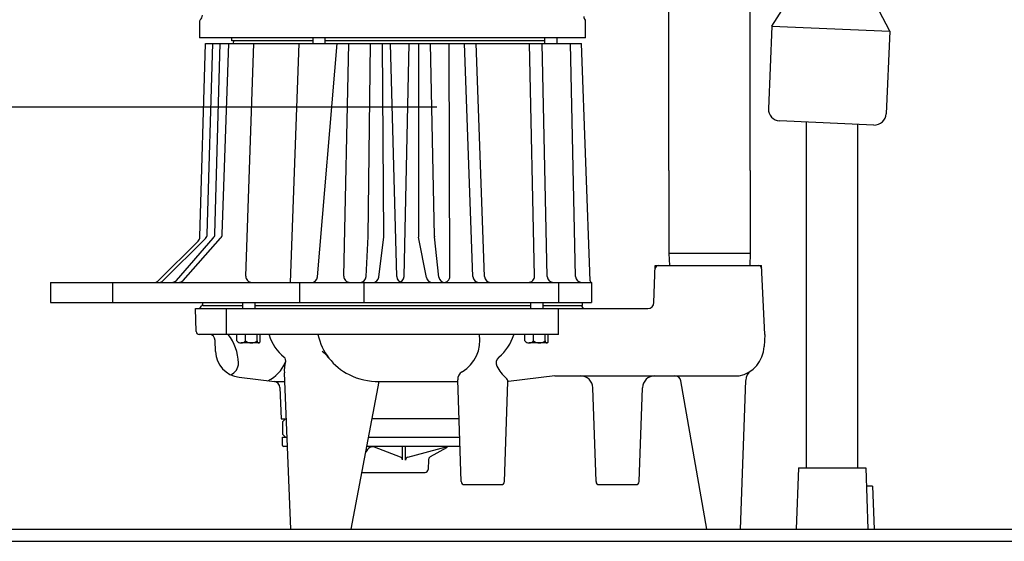
# Model space of a CAD drawing. Extents: x 20 to 378, y 0 to 226.
# Drawn here: x 222 to 242, y 60 to 70 of the extents above; entities that cross this region are included whole.
import ezdxf

# ---------------------------------------------------------------- set-up
doc = ezdxf.new("R2010")
doc.units = 0
doc.header["$LTSCALE"] = 5.555556
doc.header["$MEASUREMENT"] = 0
doc.layers.add('DIM', color=1, linetype='CONTINUOUS')
doc.layers.add('OBJECT', color=7, linetype='CONTINUOUS')

msp = doc.modelspace()

# ---------------------------------------------------------------- linework, layer by layer
at = {"layer": 'DIM'}
msp.add_line((230.861, 68.413), (202.306, 68.413), dxfattribs=at)
at = {"layer": 'OBJECT'}
for p, q in [((235.598, 67.116), (235.598, 72.581)), ((237.258, 67.116), (237.258, 72.581)), ((237.701, 70.063), (238.298, 71)), ((240.104, 69.958), (239.591, 70.943)), ((226.022, 70.167), (226.022, 69.823)), ((233.897, 69.823), (233.897, 70.167)), ((237.701, 70.063), (237.628, 68.379)), ((237.701, 70.063), (240.104, 69.958)), ((240.104, 69.958), (240.03, 68.274)), ((233.897, 69.823), (226.022, 69.823)), ((226.678, 69.761), (226.678, 69.823)), ((228.329, 69.761), (226.678, 69.761)), ((226.71, 69.761), (226.708, 69.709)), ((228.329, 69.823), (228.329, 69.709)), ((228.579, 69.823), (228.579, 69.709)), ((233.063, 69.761), (228.579, 69.761)), ((233.063, 69.823), (233.063, 69.709)), ((233.313, 69.823), (233.313, 69.709)), ((226.029, 65.763), (226.143, 69.709)), ((226.143, 69.709), (233.818, 69.709)), ((226.177, 65.817), (226.29, 69.709)), ((226.331, 65.816), (226.438, 69.709)), ((226.482, 65.816), (226.616, 69.709)), ((226.963, 64.964), (227.126, 69.709)), ((227.878, 64.834), (228.056, 69.709)), ((228.425, 64.949), (228.827, 69.709)), ((228.964, 64.962), (229.068, 69.709)), ((229.458, 65.773), (229.508, 69.709)), ((229.779, 65.779), (229.757, 69.709)), ((230.043, 64.956), (229.914, 69.709)), ((230.195, 64.957), (230.299, 69.709)), ((230.488, 69.709), (230.488, 65.783)), ((230.813, 65.777), (230.735, 69.709)), ((231.131, 64.96), (231.111, 69.709)), ((231.597, 64.955), (231.429, 69.709)), ((231.835, 64.955), (231.667, 69.709)), ((232.855, 64.962), (232.754, 69.709)), ((233.116, 64.957), (233.015, 69.709)), ((233.694, 64.957), (233.593, 69.709)), ((233.989, 64.864), (233.818, 69.709)), ((239.781, 68.046), (237.856, 68.13)), ((238.403, 61.053), (238.403, 68.106)), ((239.453, 61.053), (239.453, 68.061)), ((235.598, 67.116), (235.598, 65.428)), ((237.258, 67.116), (237.258, 65.428)), ((225.279, 64.871), (226.14, 65.732)), ((225.547, 64.877), (226.301, 65.737)), ((225.688, 64.876), (226.451, 65.738)), ((229.421, 64.954), (229.458, 65.769)), ((229.678, 64.944), (229.778, 65.763)), ((230.652, 64.935), (230.49, 65.759)), ((230.906, 64.945), (230.814, 65.766)), ((225.185, 64.871), (225.992, 65.678)), ((237.258, 65.428), (235.598, 65.428)), ((235.598, 65.428), (235.607, 65.178)), ((237.258, 65.428), (237.25, 65.178)), ((235.294, 64.424), (235.321, 65.178)), ((235.321, 65.178), (237.49, 65.178)), ((237.553, 63.772), (237.49, 65.178)), ((222.981, 64.834), (234.022, 64.834)), ((222.981, 64.834), (222.981, 64.428)), ((224.243, 64.834), (224.243, 64.428)), ((228.058, 64.834), (228.058, 64.428)), ((229.371, 64.834), (229.371, 64.428)), ((233.347, 64.834), (233.347, 64.428)), ((234.022, 64.834), (234.022, 64.428)), ((222.981, 64.428), (234.022, 64.428)), ((225.937, 64.303), (235.169, 64.303)), ((225.953, 63.832), (225.937, 64.303)), ((226.085, 64.366), (226.058, 64.366)), ((226.058, 64.366), (226.058, 64.363)), ((226.085, 64.366), (226.085, 64.428)), ((226.085, 64.366), (226.896, 64.366)), ((226.572, 63.772), (226.572, 64.303)), ((226.896, 64.428), (226.896, 64.303)), ((227.146, 64.428), (227.146, 64.303)), ((227.146, 64.366), (232.773, 64.366)), ((232.773, 64.428), (232.773, 64.303)), ((233.023, 64.428), (233.023, 64.303)), ((233.023, 64.366), (233.835, 64.366)), ((233.347, 63.772), (233.347, 64.303)), ((233.815, 64.366), (233.815, 64.363)), ((233.835, 64.366), (233.835, 64.428)), ((233.347, 63.772), (226.016, 63.772)), ((226.782, 63.64), (226.782, 63.772)), ((226.957, 63.64), (226.957, 63.772)), ((227.195, 63.64), (227.195, 63.772)), ((227.259, 63.64), (227.259, 63.772)), ((232.66, 63.64), (232.66, 63.772)), ((232.835, 63.64), (232.835, 63.772)), ((233.073, 63.64), (233.073, 63.772)), ((233.137, 63.64), (233.137, 63.772)), ((237.553, 63.772), (237.542, 63.524)), ((226.347, 63.425), (226.339, 63.651)), ((226.957, 63.6), (226.869, 63.6)), ((227.195, 63.6), (226.957, 63.6)), ((227.227, 63.6), (227.195, 63.6)), ((232.835, 63.6), (232.747, 63.6)), ((233.073, 63.6), (232.835, 63.6)), ((233.105, 63.6), (233.073, 63.6)), ((226.827, 62.901), (227.552, 62.811)), ((227.884, 59.803), (227.751, 62.991)), ((233.272, 62.928), (232.322, 62.811)), ((233.268, 62.928), (237.03, 62.928)), ((227.552, 62.811), (227.759, 62.811)), ((227.661, 62.692), (227.683, 62.053)), ((229.113, 59.803), (229.687, 62.811)), ((229.687, 62.811), (231.29, 62.811)), ((231.362, 60.77), (231.289, 62.845)), ((232.241, 60.77), (232.312, 62.808)), ((236.374, 59.803), (235.841, 62.825)), ((237.062, 59.803), (237.168, 62.837)), ((234.112, 60.77), (234.045, 62.687)), ((234.991, 60.77), (235.058, 62.687)), ((227.683, 62.053), (227.79, 62.053)), ((227.71, 61.991), (227.772, 62.053)), ((227.71, 61.991), (227.71, 61.741)), ((231.317, 62.053), (229.542, 62.053)), ((227.71, 61.741), (227.772, 61.678)), ((227.71, 61.678), (227.806, 61.678)), ((227.716, 61.506), (227.71, 61.678)), ((227.731, 61.491), (227.814, 61.491)), ((229.435, 61.491), (231.336, 61.491)), ((229.47, 61.678), (231.33, 61.678)), ((230.16, 61.214), (230.16, 61.491)), ((230.222, 61.209), (230.222, 61.491)), ((230.12, 61.272), (229.588, 61.473)), ((230.269, 61.269), (231.05, 61.48)), ((231.058, 61.463), (230.725, 61.274)), ((230.694, 61.222), (230.687, 61.02)), ((229.333, 60.959), (230.624, 60.959)), ((238.241, 61.053), (238.197, 59.803)), ((238.241, 61.053), (239.616, 61.053)), ((239.616, 61.053), (239.659, 59.803)), ((231.424, 60.709), (232.178, 60.709)), ((234.174, 60.709), (234.928, 60.709)), ((239.754, 60.678), (239.629, 60.678)), ((239.754, 60.678), (239.784, 59.803)), ((216.428, 59.803), (258.178, 59.803)), ((227.884, 59.803), (229.113, 59.803)), ((236.374, 59.803), (237.062, 59.803)), ((214.428, 59.553), (260.178, 59.553))]:
    msp.add_line(p, q, dxfattribs=at)
for points in [[(227.195, 63.64, 0.080083), (227.198, 63.624, 0.088869), (227.205, 63.612, 0.104979), (227.215, 63.603, 0.120127), (227.227, 63.6, 0.120127), (227.239, 63.603, 0.104979), (227.25, 63.612, 0.088869), (227.257, 63.624, 0.080083), (227.259, 63.64, 0.080083)], [(233.073, 63.64, 0.080083), (233.076, 63.624, 0.088869), (233.082, 63.612, 0.104979), (233.093, 63.603, 0.120127), (233.105, 63.6, 0.120127), (233.117, 63.603, 0.104979), (233.128, 63.612, 0.088869), (233.135, 63.624, 0.080083), (233.137, 63.64, 0.080083)], [(231.059, 61.464, 0.077447), (231.062, 61.468, 0.107172), (231.063, 61.473, 0.145167), (231.063, 61.476, 0.145167), (231.06, 61.479, 0.107172), (231.055, 61.48, 0.075941), (231.05, 61.48, 0.064572)]]:
    msp.add_lwpolyline(points, format="xyb", dxfattribs=at)
for centre, radius, start, end in [((226.053, 70.167), 0.0313, 128.9971, 180), ((225.955, 70.288), 0.125, 308.9971, 358.2278), ((233.988, 70.264), 0.125, 182.2858, 218.3871), ((233.866, 70.167), 0.0313, 0, 38.3871), ((237.866, 68.369), 0.239, 177.5, 267.5), ((239.792, 68.285), 0.239, 267.5, 357.5), ((225.904, 65.767), 0.125, 315, 358.3344), ((226.052, 65.821), 0.125, 315, 358.3344), ((226.207, 65.82), 0.125, 318.7747, 358.4399), ((226.357, 65.82), 0.125, 318.4818, 358.0328), ((229.333, 65.775), 0.125, 357.4067, 359.2628), ((229.654, 65.778), 0.125, 353.0445, 0.321), ((230.613, 65.783), 0.125, 180, 191.1369), ((230.938, 65.779), 0.125, 181.1465, 186.3901), ((235.381, 65.116), 0.062, 90, 178), ((237.43, 65.116), 0.062, 2, 90), ((227.088, 64.959), 0.125, 178.0328, 270), ((228.301, 64.959), 0.125, 270, 355.1737), ((229.089, 64.959), 0.125, 178.7431, 270), ((229.296, 64.959), 0.125, 270, 357.4067), ((229.554, 64.959), 0.125, 270, 353.0445), ((230.168, 64.959), 0.125, 181.5575, 270), ((230.07, 64.959), 0.125, 270, 358.75), ((230.775, 64.959), 0.125, 191.1369, 270), ((231.03, 64.959), 0.125, 186.3901, 270), ((231.006, 64.959), 0.125, 270, 0.2472), ((231.722, 64.959), 0.125, 182.0222, 270), ((231.96, 64.959), 0.125, 182.0222, 270), ((232.73, 64.959), 0.125, 270, 1.2192), ((233.241, 64.959), 0.125, 181.2192, 270), ((233.819, 64.959), 0.125, 181.2192, 270), ((225.096, 64.959), 0.125, 270, 315), ((225.19, 64.959), 0.125, 270, 315), ((225.453, 64.959), 0.125, 270, 318.7747), ((225.595, 64.959), 0.125, 270, 318.4818), ((234.02, 64.866), 0.0313, 182.0222, 270), ((225.996, 64.366), 0.0625, 270, 0), ((233.878, 64.366), 0.0625, 182, 270), ((235.169, 64.428), 0.125, 270, 358), ((226.016, 63.834), 0.0625, 182, 270), ((226.215, 63.647), 0.125, 2, 90), ((225.801, 63.158), 1.014, 1.9225, 37.2799), ((228.318, 64.021), 0.913, 196.3556, 231.0482), ((229.599, 64.019), 1.188, 191.9908, 243.7187), ((230.991, 63.653), 0.75, 301.2008, 9.0915), ((231.556, 64.021), 0.913, 308.7428, 343.6444), ((226.869, 63.715), 0.115, 220.7802, 319.2198), ((227.076, 63.798), 0.198, 232.9261, 307.0739), ((232.747, 63.715), 0.115, 220.7802, 319.2198), ((232.954, 63.798), 0.198, 232.9261, 307.0739), ((236.906, 63.553), 0.637, 281.2404, 357.41), ((226.894, 63.444), 0.547, 182, 263), ((227.685, 63.238), 0.0938, 336.092, 51.0482), ((228.251, 63.003), 0.5, 37.0113, 57.5456), ((232.221, 63.192), 0.15, 128.7428, 206.5795), ((226.564, 63.183), 0.25, 291.6471, 1.9225), ((227.084, 63.501), 0.75, 296.2362, 336.3454), ((228.5, 63.022), 0.75, 165.1462, 182.3926), ((232.758, 63.46), 0.75, 206.5795, 230.2732), ((229.682, 64.188), 1.377, 243.7187, 270.1775), ((231.476, 62.851), 0.188, 121.2008, 182), ((233.795, 62.678), 0.25, 2, 90), ((235.308, 62.678), 0.25, 90, 178), ((235.718, 62.803), 0.125, 10, 90), ((237.418, 62.829), 0.25, 125.2498, 178), ((227.536, 62.687), 0.125, 2, 83), ((232.218, 62.811), 0.0938, 358, 50.2732), ((227.731, 61.506), 0.0156, 182, 270), ((231.027, 61.517), 0.0625, 299.6021, 334.7312), ((229.788, 61.182), 0.418, 140.3855, 154.988), ((229.548, 61.354), 0.125, 71.4757, 130.9383), ((230.097, 61.214), 0.0625, 0, 69.3013), ((230.285, 61.209), 0.0625, 105.0731, 180), ((230.756, 61.22), 0.0625, 119.6021, 178), ((230.624, 61.022), 0.0625, 270, 358), ((231.424, 60.772), 0.0625, 182, 270), ((232.178, 60.772), 0.0625, 270, 358), ((234.174, 60.772), 0.0625, 182, 270), ((234.928, 60.772), 0.0625, 270, 358)]:
    msp.add_arc(centre, radius, start, end, dxfattribs=at)

doc.saveas('drawing.dxf')
